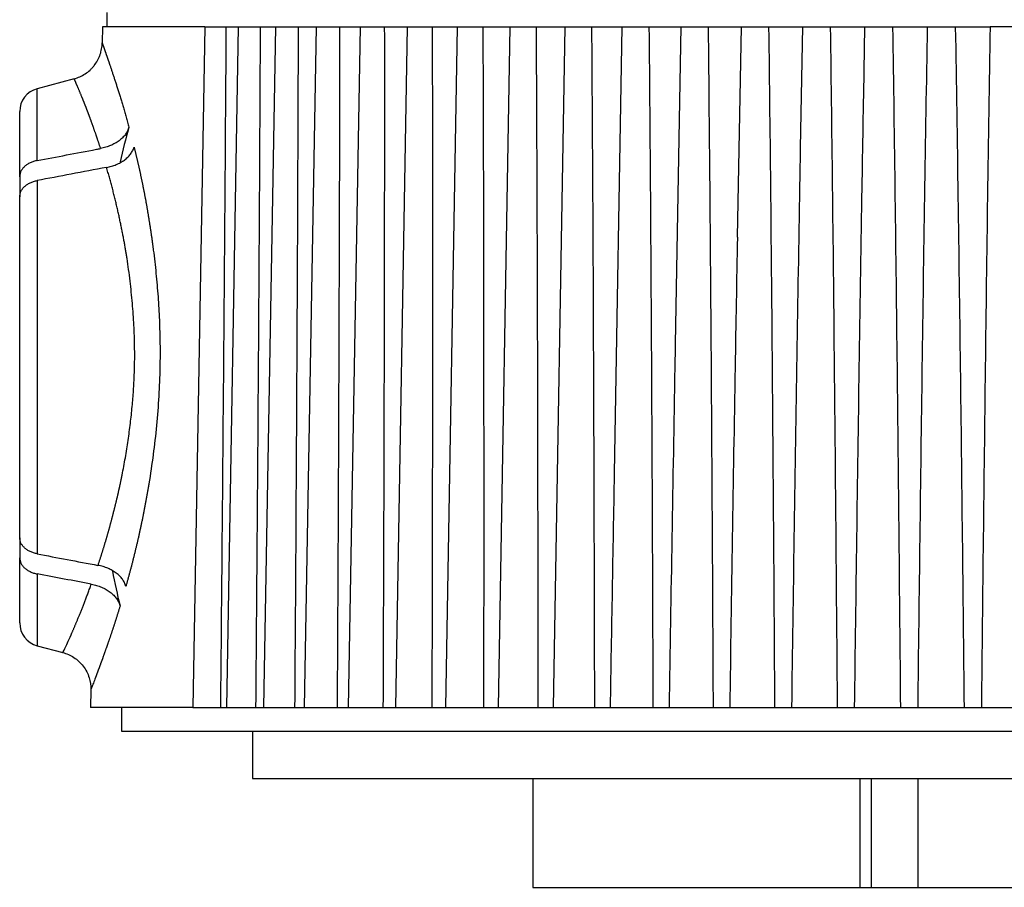
# Model space of a CAD drawing. Units: millimetres. Extents: x 869 to 2357, y -164 to 1564.
# Drawn here: x 1773 to 1794, y 49 to 67 of the extents above; entities that cross this region are included whole.
import ezdxf

# ---------------------------------------------------------------- set-up
doc = ezdxf.new("R2010")
doc.units = ezdxf.units.MM

msp = doc.modelspace()

# ---------------------------------------------------------------- linework, layer by layer
at = {"linetype": 'Continuous'}
for p, q in [((1775.321, 66.976), (1775.321, 67.276)), ((1775.221, 66.976), (1775.215, 66.635)), ((1777.386, 66.976), (1775.221, 66.976)), ((1777.386, 66.976), (1777.134, 52.576)), ((1777.386, 66.976), (1777.838, 66.976)), ((1777.838, 66.976), (1778.091, 66.976)), ((1778.091, 66.976), (1777.84, 52.576)), ((1778.091, 66.976), (1778.562, 66.976)), ((1778.562, 66.976), (1778.876, 66.976)), ((1778.876, 66.976), (1778.625, 52.576)), ((1778.876, 66.976), (1779.364, 66.976)), ((1779.364, 66.976), (1779.736, 66.976)), ((1779.736, 66.976), (1779.485, 52.576)), ((1779.736, 66.976), (1780.24, 66.976)), ((1780.24, 66.976), (1780.667, 66.976)), ((1780.667, 66.976), (1780.416, 52.576)), ((1780.667, 66.976), (1781.186, 66.976)), ((1781.186, 66.976), (1781.664, 66.976)), ((1781.664, 66.976), (1781.413, 52.576)), ((1781.664, 66.976), (1782.198, 66.976)), ((1782.198, 66.976), (1782.778, 66.976)), ((1782.722, 66.976), (1782.47, 52.576)), ((1782.722, 66.976), (1783.268, 66.976)), ((1783.268, 66.976), (1783.879, 66.976)), ((1783.835, 66.976), (1783.583, 52.576)), ((1783.835, 66.976), (1784.393, 66.976)), ((1784.393, 66.976), (1785.03, 66.976)), ((1784.997, 66.976), (1784.746, 52.576)), ((1784.997, 66.976), (1785.566, 66.976)), ((1785.566, 66.976), (1786.227, 66.976)), ((1786.203, 66.976), (1786.038, 57.531)), ((1786.203, 66.976), (1786.78, 66.976)), ((1786.78, 66.976), (1787.462, 66.976)), ((1787.446, 66.976), (1787.328, 60.271)), ((1787.446, 66.976), (1788.031, 66.976)), ((1788.031, 66.976), (1788.729, 66.976)), ((1788.719, 66.976), (1788.641, 62.524)), ((1788.719, 66.976), (1789.31, 66.976)), ((1789.31, 66.976), (1790.022, 66.976)), ((1790.017, 66.976), (1789.972, 64.416)), ((1790.017, 66.976), (1790.612, 66.976)), ((1790.612, 66.976), (1791.333, 66.976)), ((1791.331, 66.976), (1791.315, 66.037)), ((1791.331, 66.976), (1791.93, 66.976)), ((1791.93, 66.976), (1792.657, 66.976)), ((1792.656, 66.976), (1793.256, 66.976)), ((1793.256, 66.976), (1793.985, 66.976)), ((1794.585, 66.976), (1793.985, 66.976)), ((1774.622, 65.876), (1773.841, 65.667)), ((1773.841, 64.148), (1773.841, 65.667)), ((1773.471, 63.806), (1773.471, 65.184)), ((1773.471, 63.806), (1773.471, 63.382)), ((1773.841, 63.724), (1773.841, 55.829)), ((1773.471, 56.171), (1773.471, 63.382)), ((1773.471, 56.171), (1773.471, 55.747)), ((1773.471, 54.369), (1773.471, 55.747)), ((1773.841, 55.405), (1773.841, 53.886)), ((1773.841, 53.886), (1774.383, 53.741)), ((1774.976, 52.955), (1774.969, 52.576)), ((1777.134, 52.576), (1774.969, 52.576)), ((1775.621, 52.576), (1775.621, 52.076)), ((1777.134, 52.576), (1777.721, 52.576)), ((1777.721, 52.576), (1777.84, 52.576)), ((1777.84, 52.576), (1778.466, 52.576)), ((1778.466, 52.576), (1778.625, 52.576)), ((1778.625, 52.576), (1779.29, 52.576)), ((1779.29, 52.576), (1779.522, 52.576)), ((1779.485, 52.576), (1780.189, 52.576)), ((1780.189, 52.576), (1780.44, 52.576)), ((1780.416, 52.576), (1781.157, 52.576)), ((1781.157, 52.576), (1781.427, 52.576)), ((1781.413, 52.576), (1782.191, 52.576)), ((1782.191, 52.576), (1782.477, 52.576)), ((1782.47, 52.576), (1783.284, 52.576)), ((1783.284, 52.576), (1783.585, 52.576)), ((1783.583, 52.576), (1784.432, 52.576)), ((1784.432, 52.576), (1784.746, 52.576)), ((1784.746, 52.576), (1785.627, 52.576)), ((1785.627, 52.576), (1785.952, 52.576)), ((1785.952, 52.576), (1786.864, 52.576)), ((1786.864, 52.576), (1787.199, 52.576)), ((1787.199, 52.576), (1788.136, 52.576)), ((1788.136, 52.576), (1788.48, 52.576)), ((1788.48, 52.576), (1789.436, 52.576)), ((1789.436, 52.576), (1789.787, 52.576)), ((1789.787, 52.576), (1790.759, 52.576)), ((1790.759, 52.576), (1791.114, 52.576)), ((1791.114, 52.576), (1792.096, 52.576)), ((1792.096, 52.576), (1792.454, 52.576)), ((1792.454, 52.576), (1793.441, 52.576)), ((1793.441, 52.576), (1793.8, 52.576)), ((1793.8, 52.576), (1794.788, 52.576)), ((1775.621, 52.076), (1809.797, 52.076)), ((1778.394, 52.076), (1808.894, 52.076)), ((1778.394, 52.076), (1778.394, 51.076)), ((1778.394, 51.076), (1808.894, 51.076)), ((1784.321, 51.076), (1784.321, 48.776)), ((1791.231, 51.076), (1791.231, 48.776)), ((1791.475, 48.776), (1791.475, 51.076)), ((1792.46, 51.076), (1792.46, 48.776)), ((1784.321, 48.776), (1791.231, 48.776)), ((1791.231, 48.776), (1791.475, 48.776)), ((1791.475, 48.776), (1792.46, 48.776)), ((1792.46, 48.776), (1794.782, 48.776))]:
    msp.add_line(p, q, dxfattribs=at)
for centre, start, end in [((1773.971, 65.184), 105, 180), ((1773.971, 54.369), 180, 255)]:
    msp.add_arc(centre, 0.5, start, end, dxfattribs=at)
for centre, major_axis, start_param, end_param in [((1793.621, 59.877), (0, 18.524), 1.298973, 1.339518), ((1793.621, 59.029), (0, 18.539), 1.764393, 1.805207)]:
    msp.add_ellipse(centre, major_axis=major_axis, ratio=0.999848, start_param=start_param, end_param=end_param, dxfattribs=at)
for points, knots in [([(1777.721, 52.576), (1777.743, 54.976), (1777.765, 57.377), (1777.795, 60.977), (1777.804, 62.177), (1777.822, 64.577), (1777.831, 65.776), (1777.838, 66.976)], [0, 0, 0, 0, 0.5, 0.5, 0.75, 0.75, 1, 1, 1, 1]), ([(1778.466, 52.576), (1778.485, 54.976), (1778.503, 57.377), (1778.528, 60.977), (1778.536, 62.177), (1778.55, 64.577), (1778.556, 65.776), (1778.562, 66.976)], [0, 0, 0, 0, 0.5, 0.5, 0.75, 0.75, 1, 1, 1, 1]), ([(1779.29, 52.576), (1779.306, 54.976), (1779.321, 57.377), (1779.34, 60.977), (1779.346, 62.177), (1779.356, 64.577), (1779.361, 65.776), (1779.364, 66.976)], [0, 0, 0, 0, 0.5, 0.5, 0.75, 0.75, 1, 1, 1, 1]), ([(1780.189, 52.576), (1780.201, 54.976), (1780.213, 57.377), (1780.226, 60.977), (1780.231, 62.177), (1780.237, 64.577), (1780.239, 65.776), (1780.24, 66.976)], [0, 0, 0, 0, 0.5, 0.5, 0.75, 0.75, 1, 1, 1, 1]), ([(1781.157, 52.576), (1781.167, 54.976), (1781.174, 57.377), (1781.183, 60.977), (1781.185, 62.177), (1781.187, 64.577), (1781.188, 65.776), (1781.186, 66.976)], [0, 0, 0, 0, 0.5, 0.5, 0.75, 0.75, 1, 1, 1, 1]), ([(1782.191, 52.576), (1782.197, 54.976), (1782.201, 57.377), (1782.204, 60.977), (1782.204, 62.177), (1782.203, 64.577), (1782.201, 65.776), (1782.198, 66.976)], [0, 0, 0, 0, 0.5, 0.5, 0.75, 0.75, 1, 1, 1, 1]), ([(1783.284, 52.576), (1783.287, 54.976), (1783.287, 57.377), (1783.284, 60.977), (1783.283, 62.177), (1783.277, 64.577), (1783.274, 65.776), (1783.268, 66.976)], [0, 0, 0, 0, 0.5, 0.5, 0.75, 0.75, 1, 1, 1, 1]), ([(1784.432, 52.576), (1784.43, 54.976), (1784.427, 57.377), (1784.419, 60.977), (1784.415, 62.177), (1784.406, 64.577), (1784.4, 65.776), (1784.393, 66.976)], [0, 0, 0, 0, 0.5, 0.5, 0.75, 0.75, 1, 1, 1, 1]), ([(1785.627, 52.576), (1785.622, 54.976), (1785.615, 57.377), (1785.601, 60.977), (1785.596, 62.177), (1785.583, 64.577), (1785.575, 65.776), (1785.566, 66.976)], [0, 0, 0, 0, 0.5, 0.5, 0.75, 0.75, 1, 1, 1, 1]), ([(1786.864, 52.576), (1786.855, 54.976), (1786.845, 57.377), (1786.826, 60.977), (1786.818, 62.177), (1786.801, 64.577), (1786.792, 65.776), (1786.78, 66.976)], [0, 0, 0, 0, 0.5, 0.5, 0.75, 0.75, 1, 1, 1, 1]), ([(1788.136, 52.576), (1788.124, 54.976), (1788.11, 57.377), (1788.085, 60.977), (1788.076, 62.177), (1788.055, 64.577), (1788.044, 65.776), (1788.031, 66.976)], [0, 0, 0, 0, 0.5, 0.5, 0.75, 0.75, 1, 1, 1, 1]), ([(1789.436, 52.576), (1789.421, 54.976), (1789.404, 57.377), (1789.374, 60.977), (1789.363, 62.177), (1789.339, 64.577), (1789.325, 65.776), (1789.31, 66.976)], [0, 0, 0, 0, 0.5, 0.5, 0.75, 0.75, 1, 1, 1, 1]), ([(1790.759, 52.576), (1790.74, 54.976), (1790.72, 57.377), (1790.684, 60.977), (1790.672, 62.177), (1790.644, 64.577), (1790.629, 65.776), (1790.612, 66.976)], [0, 0, 0, 0, 0.5, 0.5, 0.75, 0.75, 1, 1, 1, 1]), ([(1792.096, 52.576), (1792.074, 54.976), (1792.051, 57.377), (1792.01, 60.977), (1791.996, 62.177), (1791.965, 64.577), (1791.949, 65.776), (1791.93, 66.976)], [0, 0, 0, 0, 0.5, 0.5, 0.75, 0.75, 1, 1, 1, 1]), ([(1792.657, 66.976), (1792.635, 65.776), (1792.615, 64.577), (1792.578, 62.177), (1792.561, 60.977), (1792.511, 57.377), (1792.482, 54.976), (1792.454, 52.576)], [0, 0, 0, 0, 0.25, 0.25, 0.5, 0.5, 1, 1, 1, 1]), ([(1793.441, 52.576), (1793.416, 54.976), (1793.39, 57.377), (1793.345, 60.977), (1793.329, 62.177), (1793.295, 64.577), (1793.277, 65.776), (1793.256, 66.976)], [0, 0, 0, 0, 0.5, 0.5, 0.75, 0.75, 1, 1, 1, 1]), ([(1793.985, 66.976), (1793.965, 65.776), (1793.946, 64.577), (1793.912, 62.177), (1793.897, 60.977), (1793.852, 57.377), (1793.825, 54.976), (1793.8, 52.576)], [0, 0, 0, 0, 0.25, 0.25, 0.5, 0.5, 1, 1, 1, 1]), ([(1774.622, 65.876), (1774.664, 65.888), (1774.704, 65.902), (1774.783, 65.938), (1774.821, 65.959), (1774.892, 66.006), (1774.926, 66.032), (1774.966, 66.069), (1774.974, 66.076), (1774.989, 66.092), (1775.011, 66.115), (1775.032, 66.14), (1775.071, 66.19), (1775.095, 66.226), (1775.126, 66.282), (1775.136, 66.302), (1775.154, 66.341), (1775.162, 66.361), (1775.176, 66.402), (1775.182, 66.423), (1775.194, 66.465), (1775.198, 66.486), (1775.21, 66.549), (1775.214, 66.592), (1775.215, 66.635)], [0, 0, 0, 0, 0.125, 0.125, 0.25, 0.25, 0.375, 0.375, 0.40625, 0.40625, 0.4375, 0.5, 0.5, 0.625, 0.625, 0.6875, 0.6875, 0.75, 0.75, 0.8125, 0.8125, 0.875, 0.875, 1, 1, 1, 1]), ([(1775.215, 66.635), (1775.215, 66.635), (1775.215, 66.635), (1775.215, 66.634), (1775.215, 66.633), (1775.215, 66.632), (1775.216, 66.631), (1775.216, 66.63), (1775.217, 66.628), (1775.217, 66.626), (1775.218, 66.624), (1775.219, 66.622), (1775.219, 66.619), (1775.22, 66.617), (1775.221, 66.614), (1775.222, 66.611), (1775.224, 66.607), (1775.225, 66.604), (1775.226, 66.6), (1775.227, 66.596), (1775.229, 66.592), (1775.23, 66.588), (1775.232, 66.583), (1775.234, 66.579), (1775.235, 66.574), (1775.237, 66.569), (1775.239, 66.563), (1775.241, 66.558), (1775.243, 66.552), (1775.245, 66.546), (1775.247, 66.54), (1775.25, 66.533), (1775.252, 66.527), (1775.254, 66.52), (1775.257, 66.513), (1775.259, 66.506), (1775.262, 66.498), (1775.265, 66.491), (1775.267, 66.483), (1775.27, 66.475), (1775.273, 66.467), (1775.276, 66.458), (1775.279, 66.449), (1775.282, 66.441), (1775.285, 66.431), (1775.289, 66.422), (1775.292, 66.413), (1775.295, 66.403), (1775.299, 66.393), (1775.302, 66.383), (1775.306, 66.373), (1775.31, 66.362), (1775.313, 66.351), (1775.317, 66.341), (1775.321, 66.329), (1775.325, 66.318), (1775.329, 66.307), (1775.333, 66.295), (1775.337, 66.283), (1775.341, 66.271), (1775.345, 66.258), (1775.35, 66.246), (1775.354, 66.233), (1775.359, 66.22), (1775.363, 66.207), (1775.368, 66.193), (1775.372, 66.18), (1775.379, 66.161), (1775.387, 66.136), (1775.398, 66.105), (1775.408, 66.073), (1775.419, 66.041), (1775.43, 66.007), (1775.442, 65.973), (1775.453, 65.938), (1775.465, 65.902), (1775.477, 65.866), (1775.489, 65.828), (1775.502, 65.79), (1775.514, 65.751), (1775.527, 65.711), (1775.54, 65.67), (1775.553, 65.628), (1775.566, 65.586), (1775.579, 65.543), (1775.593, 65.499), (1775.607, 65.454), (1775.62, 65.408), (1775.634, 65.361), (1775.648, 65.314), (1775.662, 65.266), (1775.677, 65.217), (1775.691, 65.167), (1775.706, 65.116), (1775.72, 65.065), (1775.735, 65.012), (1775.75, 64.959), (1775.765, 64.905), (1775.775, 64.869), (1775.78, 64.85)], [0, 0, 0, 0, 0.007661, 0.015314, 0.02296, 0.030599, 0.038231, 0.045857, 0.053476, 0.061089, 0.068695, 0.076297, 0.083892, 0.091482, 0.099068, 0.106648, 0.114223, 0.121794, 0.129361, 0.136924, 0.144483, 0.152039, 0.159591, 0.16714, 0.174686, 0.18223, 0.189771, 0.19731, 0.204847, 0.212382, 0.219915, 0.227447, 0.234978, 0.242509, 0.250038, 0.257567, 0.265096, 0.272625, 0.280154, 0.287684, 0.295214, 0.302745, 0.310278, 0.317811, 0.325347, 0.332884, 0.340423, 0.347964, 0.355508, 0.363055, 0.370604, 0.378157, 0.385713, 0.393273, 0.400836, 0.408404, 0.415975, 0.423551, 0.431132, 0.438718, 0.446309, 0.453906, 0.461507, 0.469115, 0.476729, 0.484349, 0.491975, 0.499608, 0.515878, 0.532118, 0.548332, 0.564521, 0.580686, 0.596831, 0.612958, 0.629068, 0.645164, 0.661247, 0.677321, 0.693386, 0.709446, 0.725503, 0.741558, 0.757614, 0.773672, 0.789736, 0.805807, 0.821887, 0.837979, 0.854085, 0.870206, 0.886345, 0.902505, 0.918686, 0.934892, 0.951124, 0.967385, 0.983676, 1, 1, 1, 1]), ([(1791.316, 66.037), (1791.299, 65.15), (1791.284, 64.263), (1791.249, 62.177), (1791.23, 60.977), (1791.177, 57.377), (1791.144, 54.976), (1791.114, 52.576)], [0, 0, 0, 0, 0.197646, 0.197646, 0.465098, 0.465098, 1, 1, 1, 1]), ([(1775.181, 64.402), (1775.178, 64.411), (1775.173, 64.427), (1775.165, 64.451), (1775.157, 64.476), (1775.149, 64.5), (1775.141, 64.523), (1775.133, 64.546), (1775.126, 64.569), (1775.118, 64.592), (1775.111, 64.615), (1775.103, 64.637), (1775.096, 64.659), (1775.088, 64.68), (1775.081, 64.702), (1775.074, 64.723), (1775.066, 64.744), (1775.059, 64.764), (1775.052, 64.785), (1775.045, 64.805), (1775.038, 64.825), (1775.031, 64.844), (1775.024, 64.863), (1775.018, 64.882), (1775.011, 64.901), (1775.004, 64.92), (1774.998, 64.938), (1774.991, 64.956), (1774.985, 64.974), (1774.979, 64.991), (1774.972, 65.009), (1774.966, 65.026), (1774.96, 65.042), (1774.954, 65.059), (1774.948, 65.075), (1774.942, 65.092), (1774.936, 65.107), (1774.93, 65.123), (1774.924, 65.139), (1774.918, 65.154), (1774.913, 65.169), (1774.907, 65.183), (1774.902, 65.198), (1774.896, 65.212), (1774.891, 65.226), (1774.885, 65.24), (1774.88, 65.254), (1774.875, 65.268), (1774.87, 65.281), (1774.865, 65.294), (1774.86, 65.307), (1774.855, 65.319), (1774.85, 65.332), (1774.845, 65.344), (1774.84, 65.356), (1774.835, 65.368), (1774.831, 65.38), (1774.826, 65.391), (1774.822, 65.402), (1774.817, 65.414), (1774.813, 65.425), (1774.809, 65.435), (1774.804, 65.446), (1774.8, 65.456), (1774.796, 65.466), (1774.792, 65.477), (1774.788, 65.486), (1774.782, 65.502), (1774.773, 65.523), (1774.762, 65.549), (1774.752, 65.574), (1774.742, 65.598), (1774.733, 65.62), (1774.724, 65.642), (1774.715, 65.663), (1774.707, 65.682), (1774.699, 65.701), (1774.691, 65.719), (1774.684, 65.735), (1774.678, 65.751), (1774.671, 65.766), (1774.665, 65.779), (1774.66, 65.792), (1774.654, 65.804), (1774.65, 65.815), (1774.645, 65.825), (1774.641, 65.834), (1774.638, 65.842), (1774.634, 65.849), (1774.631, 65.855), (1774.629, 65.861), (1774.627, 65.866), (1774.625, 65.869), (1774.624, 65.872), (1774.623, 65.874), (1774.622, 65.875), (1774.622, 65.876), (1774.622, 65.876)], [0, 0, 0, 0, 0.008777, 0.017515, 0.026216, 0.034879, 0.043505, 0.052092, 0.060642, 0.069155, 0.07763, 0.086067, 0.094467, 0.10283, 0.111155, 0.119443, 0.127694, 0.135908, 0.144084, 0.152224, 0.160326, 0.168391, 0.17642, 0.184411, 0.192366, 0.200283, 0.208164, 0.216009, 0.223816, 0.231587, 0.239322, 0.247019, 0.254681, 0.262306, 0.269894, 0.277446, 0.284962, 0.292442, 0.299885, 0.307293, 0.314664, 0.321999, 0.329298, 0.336561, 0.343788, 0.350979, 0.358134, 0.365254, 0.372338, 0.379386, 0.386398, 0.393375, 0.400316, 0.407221, 0.414091, 0.420926, 0.427725, 0.434489, 0.441217, 0.447911, 0.454568, 0.461191, 0.467779, 0.474331, 0.480849, 0.487331, 0.493779, 0.500191, 0.518456, 0.536641, 0.554747, 0.572775, 0.590724, 0.608597, 0.626393, 0.644114, 0.661759, 0.67933, 0.696828, 0.714252, 0.731604, 0.748885, 0.766095, 0.783235, 0.800305, 0.817307, 0.834241, 0.851107, 0.867907, 0.884642, 0.901311, 0.917916, 0.934457, 0.950935, 0.967351, 0.983706, 1, 1, 1, 1]), ([(1775.78, 64.85), (1775.772, 64.824), (1775.762, 64.798), (1775.737, 64.747), (1775.722, 64.722), (1775.695, 64.686), (1775.686, 64.674), (1775.666, 64.651), (1775.655, 64.64), (1775.622, 64.607), (1775.597, 64.586), (1775.558, 64.557), (1775.544, 64.547), (1775.516, 64.529), (1775.502, 64.52), (1775.457, 64.494), (1775.394, 64.464), (1775.326, 64.439), (1775.273, 64.423), (1775.255, 64.419), (1775.218, 64.41), (1775.2, 64.406), (1775.181, 64.402)], [0, 0, 0, 0, 0.125, 0.125, 0.25, 0.25, 0.3125, 0.3125, 0.375, 0.375, 0.5, 0.5, 0.5625, 0.5625, 0.625, 0.625, 0.75, 0.875, 0.875, 0.9375, 0.9375, 1, 1, 1, 1]), ([(1773.841, 64.148), (1774.246, 64.225), (1774.663, 64.304), (1775.121, 64.391), (1775.151, 64.397), (1775.181, 64.402)], [0, 0, 0, 0, 0.934698, 0.934698, 1, 1, 1, 1]), ([(1775.307, 64.002), (1775.343, 64.009), (1775.412, 64.025), (1775.478, 64.049), (1775.526, 64.068), (1775.541, 64.075), (1775.572, 64.09), (1775.587, 64.098), (1775.63, 64.122), (1775.685, 64.157), (1775.732, 64.196), (1775.776, 64.239), (1775.796, 64.261), (1775.83, 64.307), (1775.845, 64.33), (1775.871, 64.379), (1775.881, 64.404), (1775.889, 64.43)], [0, 0, 0, 0, 0.125, 0.25, 0.25, 0.3125, 0.3125, 0.375, 0.375, 0.5, 0.625, 0.625, 0.75, 0.75, 0.875, 0.875, 1, 1, 1, 1]), ([(1775.889, 64.43), (1775.891, 64.421), (1775.896, 64.402), (1775.903, 64.373), (1775.91, 64.344), (1775.917, 64.315), (1775.924, 64.286), (1775.931, 64.257), (1775.938, 64.227), (1775.945, 64.198), (1775.952, 64.168), (1775.959, 64.138), (1775.966, 64.108), (1775.973, 64.078), (1775.98, 64.048), (1775.987, 64.018), (1775.994, 63.987), (1776.001, 63.957), (1776.007, 63.926), (1776.014, 63.895), (1776.021, 63.864), (1776.028, 63.833), (1776.034, 63.802), (1776.041, 63.77), (1776.047, 63.739), (1776.054, 63.707), (1776.061, 63.675), (1776.067, 63.643), (1776.074, 63.611), (1776.08, 63.579), (1776.087, 63.546), (1776.093, 63.514), (1776.099, 63.481), (1776.106, 63.448), (1776.112, 63.416), (1776.118, 63.383), (1776.124, 63.349), (1776.131, 63.316), (1776.137, 63.283), (1776.143, 63.249), (1776.149, 63.215), (1776.155, 63.181), (1776.161, 63.147), (1776.167, 63.113), (1776.173, 63.079), (1776.179, 63.045), (1776.184, 63.01), (1776.19, 62.975), (1776.196, 62.941), (1776.201, 62.906), (1776.207, 62.871), (1776.213, 62.835), (1776.218, 62.8), (1776.224, 62.765), (1776.229, 62.729), (1776.235, 62.693), (1776.24, 62.657), (1776.245, 62.621), (1776.25, 62.585), (1776.256, 62.549), (1776.261, 62.513), (1776.266, 62.476), (1776.271, 62.439), (1776.276, 62.403), (1776.281, 62.366), (1776.286, 62.328), (1776.291, 62.291), (1776.315, 62.104), (1776.353, 61.766), (1776.397, 61.271), (1776.425, 60.775), (1776.439, 60.278), (1776.437, 59.739), (1776.414, 59.158), (1776.366, 58.538), (1776.295, 57.919), (1776.23, 57.488), (1776.188, 57.234), (1776.174, 57.156), (1776.161, 57.078), (1776.147, 57.001), (1776.133, 56.925), (1776.119, 56.849), (1776.104, 56.773), (1776.09, 56.698), (1776.075, 56.624), (1776.06, 56.551), (1776.045, 56.478), (1776.029, 56.405), (1776.014, 56.333), (1775.998, 56.262), (1775.983, 56.192), (1775.967, 56.121), (1775.951, 56.052), (1775.934, 55.983), (1775.918, 55.915), (1775.902, 55.847), (1775.885, 55.78), (1775.869, 55.713), (1775.852, 55.648), (1775.835, 55.582), (1775.818, 55.517), (1775.801, 55.453), (1775.784, 55.39), (1775.767, 55.327), (1775.75, 55.264), (1775.732, 55.202), (1775.721, 55.162), (1775.715, 55.141)], [0, 0, 0, 0, 0.00384, 0.007677, 0.011512, 0.015344, 0.019173, 0.023, 0.026825, 0.030648, 0.034469, 0.038288, 0.042105, 0.045921, 0.049735, 0.053548, 0.05736, 0.061171, 0.06498, 0.068789, 0.072598, 0.076405, 0.080213, 0.08402, 0.087826, 0.091633, 0.09544, 0.099247, 0.103055, 0.106863, 0.110671, 0.11448, 0.11829, 0.122101, 0.125913, 0.129727, 0.133542, 0.137358, 0.141176, 0.144995, 0.148817, 0.15264, 0.156466, 0.160294, 0.164124, 0.167957, 0.171792, 0.17563, 0.179471, 0.183315, 0.187162, 0.191012, 0.194866, 0.198723, 0.202584, 0.206449, 0.210317, 0.21419, 0.218066, 0.221947, 0.225832, 0.229722, 0.233616, 0.237515, 0.241418, 0.245327, 0.249241, 0.25316, 0.304112, 0.353882, 0.402772, 0.4511, 0.499196, 0.559233, 0.619854, 0.681691, 0.745337, 0.753675, 0.761994, 0.770294, 0.778576, 0.786843, 0.795095, 0.803333, 0.811558, 0.819772, 0.827975, 0.83617, 0.844357, 0.852537, 0.860711, 0.868881, 0.877048, 0.885214, 0.893378, 0.901543, 0.90971, 0.91788, 0.926053, 0.934232, 0.942418, 0.950611, 0.958814, 0.967026, 0.97525, 0.983486, 0.991735, 1, 1, 1, 1]), ([(1789.972, 64.415), (1789.966, 64.069), (1789.96, 63.723), (1789.933, 62.177), (1789.913, 60.977), (1789.855, 57.377), (1789.82, 54.976), (1789.787, 52.576)], [0, 0, 0, 0, 0.087747, 0.087747, 0.391832, 0.391832, 1, 1, 1, 1]), ([(1773.841, 64.148), (1773.815, 64.143), (1773.763, 64.13), (1773.716, 64.111), (1773.681, 64.095), (1773.67, 64.089), (1773.649, 64.077), (1773.639, 64.071), (1773.609, 64.051), (1773.591, 64.037), (1773.566, 64.014), (1773.558, 64.006), (1773.543, 63.99), (1773.536, 63.981), (1773.517, 63.956), (1773.506, 63.938), (1773.493, 63.911), (1773.489, 63.902), (1773.482, 63.883), (1773.48, 63.873), (1773.473, 63.845), (1773.471, 63.826), (1773.471, 63.806)], [0, 0, 0, 0, 0.125, 0.25, 0.25, 0.3125, 0.3125, 0.375, 0.375, 0.5, 0.5, 0.5625, 0.5625, 0.625, 0.625, 0.75, 0.75, 0.8125, 0.8125, 0.875, 0.875, 1, 1, 1, 1]), ([(1775.126, 55.585), (1775.129, 55.594), (1775.135, 55.611), (1775.143, 55.637), (1775.152, 55.663), (1775.16, 55.689), (1775.169, 55.714), (1775.177, 55.74), (1775.186, 55.766), (1775.194, 55.792), (1775.202, 55.817), (1775.21, 55.843), (1775.218, 55.869), (1775.226, 55.895), (1775.234, 55.92), (1775.242, 55.946), (1775.25, 55.971), (1775.258, 55.997), (1775.265, 56.022), (1775.273, 56.048), (1775.281, 56.073), (1775.288, 56.098), (1775.296, 56.124), (1775.303, 56.149), (1775.31, 56.174), (1775.317, 56.199), (1775.325, 56.224), (1775.332, 56.249), (1775.339, 56.273), (1775.346, 56.298), (1775.353, 56.323), (1775.36, 56.347), (1775.366, 56.372), (1775.373, 56.396), (1775.38, 56.42), (1775.386, 56.445), (1775.393, 56.469), (1775.399, 56.493), (1775.406, 56.516), (1775.412, 56.54), (1775.418, 56.564), (1775.424, 56.587), (1775.431, 56.611), (1775.437, 56.634), (1775.443, 56.657), (1775.449, 56.68), (1775.454, 56.703), (1775.46, 56.726), (1775.466, 56.748), (1775.472, 56.771), (1775.477, 56.793), (1775.483, 56.816), (1775.488, 56.838), (1775.494, 56.86), (1775.499, 56.881), (1775.504, 56.903), (1775.51, 56.925), (1775.515, 56.946), (1775.52, 56.967), (1775.525, 56.988), (1775.53, 57.009), (1775.535, 57.03), (1775.54, 57.051), (1775.544, 57.071), (1775.549, 57.091), (1775.554, 57.112), (1775.558, 57.131), (1775.563, 57.151), (1775.567, 57.171), (1775.572, 57.19), (1775.576, 57.21), (1775.58, 57.229), (1775.584, 57.248), (1775.589, 57.267), (1775.593, 57.285), (1775.597, 57.304), (1775.6, 57.322), (1775.604, 57.34), (1775.608, 57.358), (1775.612, 57.375), (1775.616, 57.393), (1775.619, 57.41), (1775.623, 57.427), (1775.626, 57.444), (1775.63, 57.461), (1775.633, 57.478), (1775.647, 57.55), (1775.672, 57.677), (1775.705, 57.862), (1775.735, 58.045), (1775.763, 58.228), (1775.788, 58.409), (1775.811, 58.589), (1775.831, 58.766), (1775.849, 58.942), (1775.864, 59.115), (1775.877, 59.286), (1775.887, 59.454), (1775.894, 59.619), (1775.902, 59.872), (1775.903, 60.221), (1775.888, 60.671), (1775.855, 61.135), (1775.806, 61.608), (1775.762, 61.934), (1775.733, 62.117), (1775.727, 62.158), (1775.72, 62.199), (1775.713, 62.241), (1775.706, 62.283), (1775.698, 62.326), (1775.691, 62.369), (1775.683, 62.413), (1775.675, 62.458), (1775.666, 62.503), (1775.658, 62.548), (1775.649, 62.594), (1775.64, 62.64), (1775.631, 62.687), (1775.621, 62.734), (1775.611, 62.782), (1775.601, 62.83), (1775.591, 62.878), (1775.581, 62.927), (1775.57, 62.976), (1775.559, 63.026), (1775.548, 63.075), (1775.537, 63.125), (1775.525, 63.176), (1775.513, 63.226), (1775.501, 63.277), (1775.489, 63.328), (1775.476, 63.38), (1775.463, 63.431), (1775.45, 63.483), (1775.437, 63.534), (1775.423, 63.586), (1775.41, 63.638), (1775.396, 63.69), (1775.381, 63.742), (1775.367, 63.794), (1775.352, 63.846), (1775.337, 63.898), (1775.322, 63.95), (1775.312, 63.985), (1775.307, 64.002)], [0, 0, 0, 0, 0.003987, 0.00795, 0.01189, 0.015805, 0.019697, 0.023565, 0.027409, 0.031229, 0.035025, 0.038797, 0.042545, 0.046269, 0.049968, 0.053644, 0.057296, 0.060923, 0.064526, 0.068105, 0.07166, 0.075191, 0.078697, 0.082179, 0.085637, 0.08907, 0.092479, 0.095864, 0.099224, 0.102559, 0.105871, 0.109157, 0.11242, 0.115657, 0.118871, 0.122059, 0.125223, 0.128363, 0.131477, 0.134568, 0.137633, 0.140674, 0.14369, 0.146681, 0.149648, 0.15259, 0.155507, 0.158399, 0.161266, 0.164109, 0.166927, 0.16972, 0.172488, 0.175231, 0.177949, 0.180642, 0.18331, 0.185953, 0.188571, 0.191165, 0.193733, 0.196276, 0.198794, 0.201287, 0.203755, 0.206198, 0.208616, 0.211008, 0.213376, 0.215718, 0.218035, 0.220327, 0.222594, 0.224835, 0.227051, 0.229242, 0.231408, 0.233549, 0.235664, 0.237754, 0.239819, 0.241858, 0.243872, 0.245861, 0.247825, 0.249763, 0.251675, 0.27302, 0.294002, 0.314621, 0.334875, 0.354764, 0.374289, 0.393448, 0.412243, 0.430674, 0.448741, 0.466447, 0.483792, 0.500779, 0.546125, 0.593617, 0.643284, 0.695142, 0.749195, 0.753822, 0.758535, 0.763333, 0.768217, 0.773185, 0.778239, 0.783378, 0.788602, 0.79391, 0.799304, 0.804782, 0.810345, 0.815992, 0.821724, 0.82754, 0.83344, 0.839424, 0.845493, 0.851645, 0.857881, 0.864201, 0.870604, 0.877091, 0.883661, 0.890315, 0.897051, 0.90387, 0.910772, 0.917757, 0.924824, 0.931974, 0.939205, 0.946519, 0.953915, 0.961392, 0.968951, 0.976592, 0.984313, 0.992116, 1, 1, 1, 1]), ([(1773.471, 63.382), (1773.471, 63.401), (1773.475, 63.44), (1773.488, 63.477), (1773.502, 63.505), (1773.507, 63.514), (1773.517, 63.531), (1773.523, 63.54), (1773.542, 63.566), (1773.557, 63.582), (1773.582, 63.605), (1773.591, 63.612), (1773.609, 63.627), (1773.619, 63.634), (1773.648, 63.653), (1773.67, 63.665), (1773.704, 63.681), (1773.716, 63.687), (1773.74, 63.696), (1773.752, 63.7), (1773.789, 63.712), (1773.815, 63.719), (1773.841, 63.724)], [0, 0, 0, 0, 0.125, 0.25, 0.25, 0.3125, 0.3125, 0.375, 0.375, 0.5, 0.5, 0.5625, 0.5625, 0.625, 0.625, 0.75, 0.75, 0.8125, 0.8125, 0.875, 0.875, 1, 1, 1, 1]), ([(1788.642, 62.524), (1788.625, 61.608), (1788.609, 60.692), (1788.553, 57.377), (1788.515, 54.976), (1788.48, 52.576)], [0, 0, 0, 0, 0.276198, 0.276198, 1, 1, 1, 1]), ([(1787.329, 60.27), (1787.326, 60.106), (1787.323, 59.941), (1787.277, 57.377), (1787.237, 54.976), (1787.199, 52.576)], [0, 0, 0, 0, 0.064191, 0.064191, 1, 1, 1, 1]), ([(1773.841, 55.829), (1773.815, 55.834), (1773.763, 55.847), (1773.716, 55.866), (1773.681, 55.882), (1773.67, 55.888), (1773.649, 55.9), (1773.639, 55.906), (1773.609, 55.926), (1773.591, 55.94), (1773.566, 55.963), (1773.558, 55.971), (1773.543, 55.987), (1773.536, 55.996), (1773.517, 56.021), (1773.506, 56.039), (1773.493, 56.066), (1773.489, 56.076), (1773.482, 56.094), (1773.48, 56.104), (1773.473, 56.132), (1773.471, 56.152), (1773.471, 56.171)], [0, 0, 0, 0, 0.125, 0.25, 0.25, 0.3125, 0.3125, 0.375, 0.375, 0.5, 0.5, 0.5625, 0.5625, 0.625, 0.625, 0.75, 0.75, 0.8125, 0.8125, 0.875, 0.875, 1, 1, 1, 1]), ([(1773.471, 55.747), (1773.471, 55.727), (1773.475, 55.689), (1773.488, 55.651), (1773.502, 55.624), (1773.507, 55.615), (1773.517, 55.597), (1773.523, 55.588), (1773.542, 55.563), (1773.557, 55.547), (1773.582, 55.524), (1773.591, 55.516), (1773.609, 55.502), (1773.619, 55.495), (1773.648, 55.475), (1773.67, 55.463), (1773.704, 55.447), (1773.716, 55.442), (1773.74, 55.433), (1773.752, 55.428), (1773.789, 55.416), (1773.815, 55.41), (1773.841, 55.405)], [0, 0, 0, 0, 0.125, 0.25, 0.25, 0.3125, 0.3125, 0.375, 0.375, 0.5, 0.5, 0.5625, 0.5625, 0.625, 0.625, 0.75, 0.75, 0.8125, 0.8125, 0.875, 0.875, 1, 1, 1, 1]), ([(1775.715, 55.141), (1775.708, 55.168), (1775.698, 55.194), (1775.674, 55.244), (1775.659, 55.269), (1775.634, 55.304), (1775.624, 55.316), (1775.605, 55.339), (1775.594, 55.35), (1775.562, 55.383), (1775.538, 55.404), (1775.499, 55.433), (1775.485, 55.442), (1775.457, 55.46), (1775.443, 55.469), (1775.398, 55.494), (1775.336, 55.525), (1775.269, 55.549), (1775.216, 55.564), (1775.198, 55.569), (1775.162, 55.578), (1775.144, 55.582), (1775.126, 55.585)], [0, 0, 0, 0, 0.125, 0.125, 0.25, 0.25, 0.3125, 0.3125, 0.375, 0.375, 0.5, 0.5, 0.5625, 0.5625, 0.625, 0.625, 0.75, 0.875, 0.875, 0.9375, 0.9375, 1, 1, 1, 1]), ([(1774.383, 53.741), (1774.383, 53.741), (1774.391, 53.755), (1774.423, 53.822), (1774.477, 53.938), (1774.53, 54.055), (1774.564, 54.134), (1774.573, 54.154), (1774.582, 54.175), (1774.592, 54.197), (1774.602, 54.22), (1774.612, 54.244), (1774.622, 54.268), (1774.633, 54.293), (1774.644, 54.318), (1774.655, 54.345), (1774.666, 54.372), (1774.678, 54.4), (1774.69, 54.428), (1774.702, 54.458), (1774.715, 54.488), (1774.727, 54.519), (1774.74, 54.552), (1774.754, 54.584), (1774.767, 54.618), (1774.781, 54.653), (1774.795, 54.688), (1774.81, 54.725), (1774.824, 54.762), (1774.839, 54.8), (1774.854, 54.84), (1774.87, 54.88), (1774.885, 54.921), (1774.901, 54.963), (1774.918, 55.006), (1774.934, 55.05), (1774.951, 55.095), (1774.968, 55.141), (1774.979, 55.172), (1774.985, 55.188)], [0, 0, 0, 0, 0.117923, 0.240922, 0.367789, 0.498827, 0.512163, 0.525611, 0.539171, 0.552844, 0.56663, 0.580529, 0.594542, 0.608668, 0.622909, 0.637265, 0.651736, 0.666322, 0.681025, 0.695843, 0.710779, 0.725831, 0.741001, 0.756288, 0.771694, 0.787218, 0.802862, 0.818624, 0.834507, 0.850509, 0.866632, 0.882876, 0.899241, 0.915728, 0.932336, 0.949068, 0.965922, 0.982899, 1, 1, 1, 1]), ([(1774.985, 55.188), (1775.024, 55.18), (1775.061, 55.171), (1775.133, 55.15), (1775.168, 55.137), (1775.219, 55.116), (1775.235, 55.108), (1775.268, 55.092), (1775.283, 55.083), (1775.329, 55.057), (1775.358, 55.038), (1775.398, 55.008), (1775.411, 54.997), (1775.435, 54.976), (1775.447, 54.964), (1775.481, 54.93), (1775.521, 54.882), (1775.551, 54.831), (1775.569, 54.791), (1775.575, 54.777), (1775.584, 54.75), (1775.588, 54.736), (1775.592, 54.722)], [0, 0, 0, 0, 0.125, 0.125, 0.25, 0.25, 0.3125, 0.3125, 0.375, 0.375, 0.5, 0.5, 0.5625, 0.5625, 0.625, 0.625, 0.75, 0.875, 0.875, 0.9375, 0.9375, 1, 1, 1, 1]), ([(1775.592, 54.722), (1775.589, 54.713), (1775.583, 54.693), (1775.574, 54.665), (1775.565, 54.636), (1775.556, 54.608), (1775.548, 54.58), (1775.539, 54.552), (1775.53, 54.524), (1775.522, 54.497), (1775.513, 54.47), (1775.504, 54.443), (1775.496, 54.416), (1775.487, 54.389), (1775.479, 54.363), (1775.47, 54.337), (1775.462, 54.311), (1775.453, 54.286), (1775.445, 54.26), (1775.437, 54.235), (1775.429, 54.21), (1775.42, 54.185), (1775.412, 54.161), (1775.404, 54.137), (1775.396, 54.113), (1775.388, 54.089), (1775.38, 54.065), (1775.372, 54.042), (1775.364, 54.019), (1775.356, 53.996), (1775.348, 53.974), (1775.341, 53.951), (1775.333, 53.929), (1775.325, 53.907), (1775.318, 53.885), (1775.31, 53.864), (1775.303, 53.842), (1775.295, 53.821), (1775.288, 53.801), (1775.281, 53.78), (1775.274, 53.76), (1775.266, 53.739), (1775.259, 53.72), (1775.252, 53.7), (1775.245, 53.68), (1775.238, 53.661), (1775.231, 53.642), (1775.225, 53.623), (1775.218, 53.605), (1775.211, 53.587), (1775.205, 53.568), (1775.198, 53.551), (1775.192, 53.533), (1775.185, 53.516), (1775.179, 53.498), (1775.173, 53.481), (1775.167, 53.465), (1775.161, 53.448), (1775.155, 53.432), (1775.128, 53.36), (1775.085, 53.245), (1775.037, 53.115), (1775.002, 53.022), (1774.981, 52.967), (1774.976, 52.954), (1774.976, 52.954)], [0, 0, 0, 0, 0.008718, 0.017429, 0.026133, 0.034831, 0.043522, 0.052208, 0.060888, 0.069563, 0.078233, 0.086899, 0.09556, 0.104218, 0.112872, 0.121523, 0.13017, 0.138815, 0.147458, 0.156099, 0.164739, 0.173377, 0.182014, 0.19065, 0.199286, 0.207922, 0.216558, 0.225195, 0.233833, 0.242472, 0.251112, 0.259755, 0.2684, 0.277047, 0.285698, 0.294351, 0.303008, 0.311669, 0.320334, 0.329004, 0.337678, 0.346357, 0.355042, 0.363733, 0.37243, 0.381133, 0.389843, 0.39856, 0.407284, 0.416016, 0.424756, 0.433504, 0.442261, 0.451027, 0.459801, 0.468586, 0.47738, 0.486184, 0.494999, 0.503825, 0.605074, 0.704816, 0.803555, 0.90181, 1, 1, 1, 1]), ([(1774.377, 53.743), (1774.463, 53.719), (1774.624, 53.649), (1774.826, 53.462), (1774.952, 53.218), (1774.977, 53.044), (1774.976, 52.954)], [0, 0, 0, 0, 0.24268, 0.499668, 0.756839, 1, 1, 1, 1])]:
    msp.add_open_spline(points, degree=3, knots=knots, dxfattribs=at)
for points in [[(1775.307, 64.002), (1774.802, 63.906), (1774.314, 63.813), (1773.841, 63.724)], [(1786.038, 57.531), (1786.009, 55.88), (1785.98, 54.228), (1785.952, 52.576)], [(1773.841, 55.829), (1774.257, 55.75), (1774.685, 55.669), (1775.126, 55.585)], [(1774.985, 55.188), (1774.604, 55.26), (1774.223, 55.332), (1773.841, 55.405)]]:
    msp.add_open_spline(points, degree=3, dxfattribs=at)

doc.saveas('drawing.dxf')
